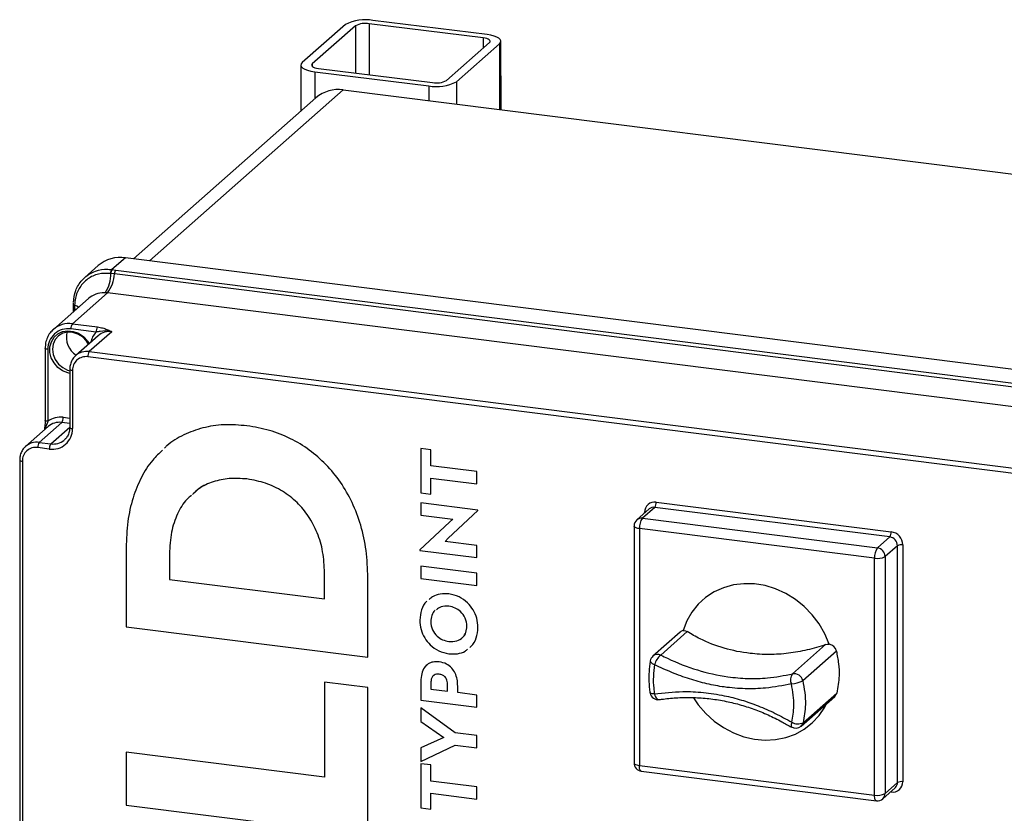
# Model space of a CAD drawing. Units: millimetres. Extents: x 4 to 837, y 4 to 590.
# Drawn here: x 715 to 754, y 419 to 452 of the extents above; entities that cross this region are included whole.
import ezdxf

# ---------------------------------------------------------------- set-up
doc = ezdxf.new("R2010")
doc.units = ezdxf.units.MM

msp = doc.modelspace()

# ---------------------------------------------------------------- linework, layer by layer
at = {"color": 7, "linetype": 'Continuous', "lineweight": 25}
for p, q in [((733.32116049, 450.81792903), (728.70645902, 451.38998233)), ((728.70645902, 451.38998233), (728.7105705, 449.32680472)), ((733.47436696, 450.95304443), (728.85966549, 451.52509773)), ((727.74256176, 451.35536277), (725.99836503, 449.81712585)), ((728.14790716, 451.30511485), (726.40371043, 449.76687792)), ((728.14790716, 451.30511485), (728.15171145, 449.39608269)), ((731.82910269, 449.09432877), (733.57329942, 450.6325657)), ((733.32116049, 450.81792903), (733.32197158, 450.41091538)), ((734.04014303, 447.91251154), (734.03461896, 450.6845407)), ((732.23444809, 449.04408084), (733.97864482, 450.58231777)), ((733.97864482, 450.58231777), (733.98395106, 447.91959107)), ((725.94239088, 449.71490292), (725.94608866, 447.85932227)), ((726.40371043, 449.76687792), (726.40391392, 449.66476694)), ((726.50264289, 449.44639919), (731.11734435, 448.87434588)), ((726.50264289, 449.44639919), (726.50482363, 448.3520802)), ((726.65584936, 449.58151459), (731.27055082, 449.00946129)), ((732.23444809, 449.04408084), (732.23625017, 448.13978068)), ((727.6563864, 448.71678928), (719.81466456, 441.80104067)), ((727.6563864, 448.71678928), (786.11978307, 441.35109365)), ((731.11734435, 448.87434588), (731.11852756, 448.28060049)), ((726.55399002, 448.39544088), (719.16889571, 441.88239989)), ((718.84027462, 441.92380226), (718.2960772, 441.44386525)), ((778.08318324, 434.45989735), (718.84027462, 441.92380226)), ((717.73787824, 441.60245386), (717.19700518, 441.12544866)), ((718.24518309, 441.44773504), (718.2960772, 441.44386525)), ((718.2960772, 441.44386525), (718.30711214, 441.44241642)), ((718.30711214, 441.44241642), (718.45157955, 441.4238706)), ((718.45157955, 441.4238706), (777.3826834, 433.9992494)), ((718.2495689, 441.28768183), (718.23812437, 441.28896216)), ((718.396024, 441.27011864), (718.2495689, 441.28768183)), ((777.32712784, 433.84549744), (718.396024, 441.27011864)), ((717.34264506, 440.27295461), (715.9264025, 439.02394608)), ((718.11824622, 440.50135887), (716.69807997, 439.24888996)), ((777.04935006, 433.07673767), (718.11824622, 440.50135887)), ((716.72588898, 439.8918059), (716.72588898, 439.72902687)), ((716.72685653, 440.03937263), (716.72615211, 439.89204009)), ((716.72778224, 440.05142244), (716.72762114, 440.03995682)), ((716.73326014, 440.08857648), (716.7321224, 440.04947048)), ((716.78632025, 439.99721782), (716.78503262, 439.84935779)), ((716.84225937, 439.83165591), (716.78503262, 439.84935779)), ((716.78503262, 439.84935779), (716.78503262, 439.78118667)), ((716.78654998, 440.00879387), (716.78632025, 439.99721782)), ((717.65686402, 438.9115683), (716.6391544, 439.03978766)), ((716.69807997, 439.24888996), (717.71578958, 439.1206706)), ((717.74395695, 438.76822043), (716.83061069, 437.96272474)), ((718.29515514, 438.92889463), (717.38180888, 438.12339894)), ((715.59599895, 438.26679721), (715.59599895, 435.35542425)), ((715.70374006, 438.21482974), (715.70374006, 435.30345679)), ((772.82413456, 430.92179625), (717.32288332, 437.91429664)), ((717.38180888, 438.12339894), (772.88306012, 431.13089855)), ((716.59153265, 437.41629216), (716.59153265, 435.05926955)), ((716.69927375, 437.36432469), (716.69927375, 435.00730209)), ((716.32734962, 435.46497004), (716.59153265, 435.43168611)), ((715.71722587, 435.09519353), (714.80387961, 434.28969785)), ((716.26842406, 435.25586774), (715.3550778, 434.45037205)), ((715.82278497, 434.39144648), (716.59153265, 435.06941821)), ((716.59153265, 435.21515988), (716.26842406, 435.25586774)), ((715.3550778, 434.45037205), (715.82278497, 434.39144648)), ((715.7638594, 434.18234418), (715.29615223, 434.24126974)), ((731.20249336, 434.15426508), (730.79637537, 434.20543114)), ((730.79637537, 434.20543114), (730.79637537, 432.41273807)), ((730.7964343, 434.20542372), (730.7964343, 432.41279004)), ((731.20249336, 433.5041315), (731.20249336, 434.15426508)), ((714.56480157, 433.74326527), (714.56480157, 365.86101427)), ((714.67254267, 433.6912978), (714.67254267, 365.80904681)), ((733.06307511, 433.26972023), (731.20249336, 433.5041315)), ((733.06307511, 432.77407455), (733.06307511, 433.26972023)), ((723.76197398, 432.97042024), (723.76191506, 432.97036827)), ((731.20255229, 433.00853778), (731.20249336, 433.00848582)), ((731.20249336, 432.36157201), (731.20249336, 433.00848582)), ((731.20249336, 433.00848582), (733.06307511, 432.77407455)), ((731.20255229, 433.00853778), (733.06307511, 432.77413394)), ((730.7964343, 432.41279004), (730.79637537, 432.41273807)), ((730.79637537, 432.41273807), (731.20249336, 432.36157201)), ((730.7964343, 432.41279004), (731.20249336, 432.3616314)), ((733.0977037, 431.71082809), (730.79637537, 432.00076821)), ((730.79637537, 432.00076821), (730.79637537, 431.51155985)), ((730.7964343, 432.00076079), (730.7964343, 431.51161182)), ((740.31848601, 432.03156105), (749.82853186, 430.8334079)), ((730.7964343, 431.51161182), (730.79637537, 431.51155985)), ((730.79637537, 431.51155985), (732.08398652, 431.34933609)), ((730.7964343, 431.51161182), (732.08404545, 431.34938806)), ((731.90453849, 430.57376659), (733.0977037, 431.69474241)), ((733.0977037, 431.69474241), (733.0977037, 431.71082809)), ((740.03908117, 431.75818907), (739.53821386, 431.31646563)), ((740.25956044, 431.82245875), (739.75869314, 431.38073531)), ((739.85077883, 431.59212202), (739.85077883, 431.6190821)), ((739.87665367, 431.61494149), (739.85077883, 431.6190821)), ((749.7696063, 430.62430559), (740.25956044, 431.82245875)), ((731.95490985, 431.21754757), (730.76174471, 430.09979145)), ((731.95496877, 431.21759953), (730.76180364, 430.09984341)), ((732.08398652, 431.34933609), (731.95490985, 431.21754757)), ((731.95496877, 431.21759953), (731.95490985, 431.21754757)), ((732.08404545, 431.34938806), (731.95496877, 431.21759953)), ((732.08404545, 431.34938806), (732.08398652, 431.34933609)), ((739.4253598, 431.06646563), (739.4253598, 421.48124037)), ((739.75869314, 431.38073531), (749.268739, 430.18258215)), ((749.15088787, 429.76437754), (739.64084201, 430.9625307)), ((739.64084201, 430.9625307), (739.64084201, 421.37730545)), ((731.77546389, 430.43876027), (731.90453849, 430.57376659)), ((733.06307511, 430.2765365), (731.77546389, 430.43876027)), ((733.06307511, 429.79054568), (733.06307511, 430.2765365)), ((749.268739, 430.18258215), (749.7696063, 430.62430559)), ((750.08141108, 430.2707522), (749.58054378, 429.82902876)), ((750.08141108, 420.68552695), (750.08141108, 430.2707522)), ((750.29623904, 430.30307781), (750.29623904, 420.71785256)), ((718.87102704, 430.18374595), (718.87096811, 430.18369398)), ((718.87096811, 430.18369398), (718.87096811, 426.98915671)), ((718.87102704, 430.18374595), (718.87102704, 426.98920868)), ((720.62355796, 429.93511082), (720.62355796, 428.90730328)), ((730.76180364, 430.09984341), (730.76174471, 430.09979145)), ((730.76174471, 430.09979145), (730.76174471, 430.08048606)), ((730.76180364, 430.08053802), (730.76174471, 430.08048606)), ((730.76174471, 430.08048606), (733.06307511, 429.79054568)), ((730.76180364, 430.09984341), (730.76180364, 430.08053802)), ((730.76180364, 430.08053802), (733.06307511, 429.79060507)), ((749.15088787, 420.17915229), (749.15088787, 429.76437754)), ((749.58054378, 429.82902876), (749.58054378, 420.24380351)), ((726.90033108, 429.17214873), (726.90027215, 429.17209676)), ((726.90027215, 428.11651162), (726.90027215, 429.17209676)), ((726.90033108, 428.11656359), (726.90033108, 429.17214873)), ((733.06307511, 429.15971114), (730.79637537, 429.44528846)), ((730.79637537, 429.44528846), (730.79637537, 428.94964278)), ((730.7964343, 429.44528104), (730.7964343, 428.94969475)), ((733.06307511, 428.66406546), (733.06307511, 429.15971114)), ((720.62355796, 428.90730328), (726.90027215, 428.11651162)), ((728.65286208, 425.75675391), (728.65286208, 428.97907094)), ((730.7964343, 428.94969475), (730.79637537, 428.94964278)), ((730.79637537, 428.94964278), (733.06307511, 428.66406546)), ((730.7964343, 428.94969475), (733.06307511, 428.66412485)), ((726.90033108, 428.11656359), (726.90027215, 428.11651162)), ((731.92978417, 427.82204772), (731.92972524, 427.82199575)), ((730.75235965, 427.25588524), (730.75230072, 427.25583328)), ((718.87102704, 426.98920868), (718.87096811, 426.98915671)), ((718.87096811, 426.98915671), (728.65286208, 425.75675391)), ((718.87102704, 426.98920868), (728.65286208, 425.75681331)), ((732.66331268, 427.01512779), (732.66325376, 427.01507582)), ((741.2886676, 426.77583267), (740.18874068, 425.80578831)), ((741.57661362, 426.793333), (740.50087927, 425.84462448)), ((731.92978417, 425.89417638), (731.92972524, 425.89412442)), ((745.83282317, 425.08398996), (747.17541983, 426.26804892)), ((747.60897271, 426.0083841), (746.24944653, 424.80939472)), ((728.65286208, 424.52912285), (726.90027215, 424.74992843)), ((726.90027215, 424.74992843), (726.90027215, 420.90259617)), ((726.90033108, 424.74992101), (726.90033108, 420.90264814)), ((730.7964343, 424.77210395), (730.79637537, 424.77205199)), ((730.79637537, 424.77205199), (730.79637537, 424.01892651)), ((730.7964343, 424.77210395), (730.7964343, 424.01897848)), ((731.20249336, 424.73375616), (731.20249336, 424.46340397)), ((731.54255623, 425.06753552), (731.5424973, 425.06748355)), ((728.65286208, 418.54283846), (728.65286208, 424.52912285)), ((731.20249336, 424.46340397), (731.87935389, 424.37812756)), ((731.87941281, 424.66140629), (731.87935389, 424.66135432)), ((731.87935389, 424.37812756), (731.87935389, 424.66135432)), ((731.87941281, 424.37817953), (731.87935389, 424.37812756)), ((731.87941281, 424.37817953), (731.87941281, 424.66140629)), ((732.28861915, 424.32656715), (732.28861915, 424.58404694)), ((733.06307511, 424.22899487), (732.28861915, 424.32656715)), ((746.26294017, 423.10893241), (747.62317938, 424.30855063)), ((730.7964343, 424.01897848), (730.79637537, 424.01892651)), ((730.79637537, 424.01892651), (733.06307511, 423.73334919)), ((730.7964343, 424.01897848), (733.06307511, 423.73340858)), ((733.06307511, 423.73334919), (733.06307511, 424.22899487)), ((746.18135694, 422.97493351), (747.54159615, 424.17455173)), ((732.18472924, 422.69823327), (730.79637537, 423.71639012)), ((730.79637537, 423.71639012), (730.79637537, 423.156374)), ((730.7964343, 423.7163469), (730.7964343, 423.15642597)), ((730.7964343, 423.15642597), (730.79637537, 423.156374)), ((730.79637537, 423.156374), (731.72509261, 422.5083192)), ((730.7964343, 423.15642597), (731.72515154, 422.50837117)), ((733.06307511, 422.58757209), (732.18472924, 422.69823327)), ((731.72509261, 422.5083192), (730.79637537, 422.09427705)), ((731.72515154, 422.50837117), (731.72509261, 422.5083192)), ((733.06307511, 422.09192424), (733.06307511, 422.58757209)), ((726.90027215, 420.90259617), (718.87096811, 421.91419339)), ((718.87096811, 421.91419339), (718.87096811, 419.77524126)), ((718.87102704, 421.91418597), (718.87102704, 419.77529323)), ((730.79637537, 421.5374784), (732.18472924, 422.20258542)), ((730.79637537, 422.09427705), (730.79637537, 421.5374784)), ((730.7964343, 421.53753037), (732.18478816, 422.20263739)), ((730.7964343, 422.09430332), (730.7964343, 421.53753037)), ((732.18478816, 422.20263739), (732.18472924, 422.20258542)), ((732.18472924, 422.20258542), (733.06307511, 422.09192424)), ((732.18478816, 422.20263739), (733.06307511, 422.09198363)), ((730.7964343, 421.53753037), (730.79637537, 421.5374784)), ((731.20249336, 421.3994104), (730.79637537, 421.45057646)), ((730.79637537, 421.45057646), (730.79637537, 419.65788339)), ((730.7964343, 421.45056903), (730.7964343, 419.65793535)), ((731.20249336, 420.74927682), (731.20249336, 421.3994104)), ((739.64084201, 421.37730545), (749.15088787, 420.17915229)), ((739.71702647, 421.15052146), (749.22707233, 419.9523683)), ((726.90033108, 420.90264814), (726.90027215, 420.90259617)), ((733.06307511, 420.51486555), (731.20249336, 420.74927682)), ((733.06307511, 420.01921987), (733.06307511, 420.51486555)), ((749.48921827, 420.03308722), (749.99008558, 420.47481066)), ((749.58054378, 420.24380351), (750.08141108, 420.68552695)), ((749.82853186, 420.3053736), (749.80178324, 420.30874361)), ((749.82765808, 420.33156307), (749.82853186, 420.3053736)), ((749.99008558, 420.47481066), (749.99820487, 420.48228432)), ((731.20255229, 420.2536831), (731.20249336, 420.25363113)), ((731.20249336, 419.60671733), (731.20249336, 420.25363113)), ((731.20249336, 420.25363113), (733.06307511, 420.01921987)), ((731.20255229, 420.2536831), (733.06307511, 420.01927926)), ((718.87102704, 419.77529323), (718.87096811, 419.77524126)), ((718.87096811, 419.77524126), (728.65286208, 418.54283846)), ((718.87102704, 419.77529323), (728.65286208, 418.54289786)), ((730.7964343, 419.65793535), (730.79637537, 419.65788339)), ((730.79637537, 419.65788339), (731.20249336, 419.60671733)), ((730.7964343, 419.65793535), (731.20249336, 419.60677672))]:
    msp.add_line(p, q, dxfattribs=at)
at = {"color": 7, "linetype": 'Continuous', "lineweight": 25, "flags": 128}
for points in [[(733.57329942, 450.6325657), (733.59539992, 450.6598909), (733.60107391, 450.68809702), (733.59010335, 450.7161001), (733.56290983, 450.74282399), (733.52053838, 450.76724172), (733.46461731, 450.78841493), (733.39729563, 450.80552994), (733.32116049, 450.81792903)], [(733.97864482, 450.58231777), (734.02284582, 450.63696819), (734.03419381, 450.69338042), (734.01225269, 450.74938657), (733.95786565, 450.80283436), (733.87312274, 450.85166983), (733.7612806, 450.89401624), (733.62663725, 450.92824625), (733.47436696, 450.95304443)], [(725.99836503, 449.81712585), (725.95416403, 449.76247543), (725.94281604, 449.7060632), (725.96475716, 449.65005705), (726.0191442, 449.59660926), (726.10388711, 449.54777379), (726.21572925, 449.50542738), (726.3503726, 449.47119736), (726.50264289, 449.44639919)], [(726.40371043, 449.76687792), (726.38160993, 449.73955272), (726.37593593, 449.7113466), (726.38690649, 449.68334352), (726.41410001, 449.65661963), (726.45647147, 449.6322019), (726.51239254, 449.61102869), (726.57971421, 449.59391368), (726.65584936, 449.58151459)], [(716.72589032, 439.89202932), (716.72672566, 439.88624619), (716.73124118, 439.87783998), (716.73956845, 439.86976378), (716.7515107, 439.86220842), (716.76678573, 439.85535242), (716.78503262, 439.84935779)], [(716.72627723, 440.04000472), (716.72711639, 440.03323388), (716.73174128, 440.02504411), (716.7402198, 440.01716563), (716.75234923, 440.00978681), (716.76783952, 440.00308412), (716.78632025, 439.99721782)], [(716.72629357, 440.04986827), (716.72718397, 440.04462429), (716.73182876, 440.0364813), (716.74033471, 440.02864534), (716.75249799, 440.02130418), (716.76802712, 440.01463374), (716.78654998, 440.00879387)], [(716.94353731, 439.92097466), (716.87829983, 439.95726471), (716.78632025, 439.99721782)], [(716.59153265, 437.24007066), (716.51021219, 437.25880963), (716.29786644, 437.34714191), (716.10818376, 437.48526673), (715.95375993, 437.66401199), (715.8448494, 437.87150819), (715.78868432, 438.09397666), (715.78899429, 438.31664446), (715.84575875, 438.52472546), (715.95520827, 438.70440213), (716.11007491, 438.84374313), (716.30007482, 438.93349559), (716.51259115, 438.96769953), (716.73351185, 438.94408367), (716.94816679, 438.86421619), (717.14230191, 438.73340067), (717.30302576, 438.56032384), (717.37689473, 438.44450197)], [(717.34927264, 438.42014158), (717.26571198, 438.55281237), (717.10956224, 438.71530136), (716.92114891, 438.83444939), (716.71425804, 438.90153847), (716.50402766, 438.91165977), (716.30584016, 438.86407271), (716.13419677, 438.76225921), (716.00165649, 438.61366887), (715.91791719, 438.42917392), (715.889106, 438.22227372), (715.91733101, 438.00810699), (716.00052704, 437.80234413), (716.13260668, 437.62004065), (716.30390578, 437.47453554), (716.50189051, 437.3764753), (716.59153265, 437.35085083)], [(715.70374006, 438.21482974), (715.67445725, 438.21966022), (715.64856424, 438.22630214), (715.62705608, 438.23450027), (715.61075932, 438.24393955), (715.60030023, 438.25425724), (715.59608076, 438.26505683), (715.59599895, 438.26679303)], [(716.59153266, 437.41627268), (716.59161445, 437.41455178), (716.59583393, 437.40375219), (716.60629301, 437.3934345), (716.62258977, 437.38399522), (716.64409793, 437.37579709), (716.66999094, 437.36915517), (716.69927375, 437.36432469)], [(715.70374006, 435.30345679), (715.67445725, 435.30828726), (715.64856424, 435.31492919), (715.62705608, 435.32312731), (715.61075932, 435.33256659), (715.60030023, 435.34288428), (715.59608076, 435.35368387), (715.59599895, 435.35542425)], [(716.59153265, 435.05926955), (716.59161445, 435.05752917), (716.59583393, 435.04672958), (716.60629301, 435.0364119), (716.62258977, 435.02697262), (716.64409793, 435.01877449), (716.66999094, 435.01213257), (716.69927375, 435.00730209)], [(714.56480158, 433.74324579), (714.56488337, 433.74152489), (714.56910284, 433.7307253), (714.57956193, 433.72040761), (714.59585869, 433.71096833), (714.61736685, 433.7027702), (714.64325986, 433.69612828), (714.67254267, 433.6912978)], [(739.64084201, 430.9625307), (739.58227639, 430.97219165), (739.53049037, 430.9854755), (739.48747405, 431.00187175), (739.45488053, 431.02075031), (739.43396236, 431.04138569), (739.42552341, 431.06298487), (739.4253598, 431.06646563)], [(747.32208085, 426.28747803), (747.14460591, 426.70812173), (746.91407746, 427.10681475), (746.63494491, 427.47586191), (746.31259583, 427.80814022), (745.95325187, 428.09723637), (745.56384874, 428.33757051), (745.15190233, 428.52450393), (744.72536362, 428.65442864), (744.29246525, 428.72483695), (743.8615626, 428.73436992), (743.44097253, 428.68284354), (743.03881287, 428.57125232), (742.6628457, 428.4017501), (742.32032758, 428.17760843), (742.01786947, 427.90315349), (741.7613091, 427.58368253), (741.55559837, 427.22536168), (741.4047077, 426.83510688)], [(740.08071775, 425.61233395), (740.07992921, 425.60378259), (740.08500716, 425.57837772), (740.10077489, 425.55222804), (740.1267125, 425.52619574), (740.16196479, 425.50113916), (740.20536945, 425.47788444), (740.25549536, 425.45719832)], [(740.24768088, 424.27341471), (740.19761883, 424.27381144), (740.15427731, 424.2774464), (740.11908565, 424.28419974), (740.0932044, 424.29384872), (740.07748708, 424.30607516), (740.07276155, 424.31629186)], [(740.24768088, 424.27341471), (740.26803442, 424.21250185), (740.29374147, 424.15799143), (740.32377014, 424.11207149), (740.3569151, 424.07658526), (740.3918459, 424.05295715), (740.42716041, 424.04213559), (740.44974507, 424.04220946)], [(741.82426699, 424.11762753), (742.02039878, 423.83440727), (742.3226976, 423.48463367), (742.66487566, 423.17499017), (743.04035087, 422.91143304), (743.44190062, 422.69903203), (743.86180073, 422.54187287), (744.29197405, 422.44297866), (744.7241458, 422.40425172), (745.15000278, 422.42643699), (745.56135323, 422.50910773), (745.95028446, 422.65067368), (746.30931503, 422.8484117), (746.63153865, 423.09851812), (746.91075707, 423.39618192), (747.14159927, 423.73567725), (747.22679806, 423.89692591)], [(745.80715307, 423.12634353), (745.78965578, 423.07602369), (745.77838583, 423.0311197), (745.77375312, 422.99326471), (745.77592612, 422.96383553), (745.78482581, 422.94390248), (745.79392132, 422.93647428)], [(739.4253598, 421.48124037), (739.42552341, 421.47775961), (739.43396236, 421.45616043), (739.45488053, 421.43552506), (739.48747405, 421.4166465), (739.53049037, 421.40025025), (739.58227639, 421.3869664), (739.64084201, 421.37730545)], [(739.71702647, 421.15052146), (739.71359346, 421.15111887), (739.69321856, 421.16219153), (739.6753598, 421.18552506), (739.6607035, 421.22022276), (739.64981289, 421.26495122), (739.64310648, 421.31799155), (739.64084201, 421.37730545)], [(749.22707233, 419.9523683), (749.22363932, 419.95296572), (749.20326442, 419.96403837), (749.18540566, 419.9873719), (749.17074936, 420.0220696), (749.15985875, 420.06679806), (749.15315234, 420.1198384), (749.15088787, 420.17915229)]]:
    msp.add_lwpolyline(points, dxfattribs=at)
at = {"color": 7, "linetype": 'Continuous', "lineweight": 25}
for centre, radius, start, end in [((728.54366891, 449.84386255), 1.71067402, 79.355161661, 117.923945699), ((728.54846073, 450.54936474), 0.85533701, 79.355161661, 117.923945699), ((731.43334094, 450.55558107), 1.71067402, 259.355161661, 297.923945699), ((731.42854912, 449.85007888), 0.85533701, 259.355161661, 297.923945699), ((727.45923138, 447.34155821), 1.3892914, 81.841586973, 130.661206792), ((718.6431196, 440.54857119), 1.3892914, 81.841586973, 130.661206792), ((718.50555803, 441.27720134), 0.26769213, 141.494081731, 177.48194997), ((718.51799329, 441.27592621), 0.26868169, 141.708984589, 177.49233941), ((718.66925247, 441.25830534), 0.27348373, 142.742841953, 177.524303104), ((716.98585104, 441.22758131), 1.26514619, 325.365969702, 2.722849459), ((717.02988165, 441.32918514), 1.36741865, 322.742841953, 357.524303104), ((716.5174234, 438.2350086), 0.81393352, 81.398634826, 181.420609397), ((716.56007826, 438.28612265), 0.97260751, 81.842866069, 130.571763415), ((716.96664999, 439.0603524), 0.32814062, 144.93094409, 183.593111189), ((717.9843596, 438.93213304), 0.32814062, 144.93094409, 183.59311119), ((717.33689183, 438.71580095), 0.88441111, 167.433073141, 236.478796946), ((718.2360256, 438.33904431), 0.8143782, 135.330213679, 168.763152971), ((718.19657763, 438.24127909), 0.6946457, 81.841586973, 130.661206792), ((717.24172931, 437.37777726), 0.54262234, 81.398634826, 181.420609397), ((717.28233734, 437.43954191), 0.69105356, 81.723990243, 131.998881243), ((717.6503789, 437.93486138), 0.32814062, 144.93094409, 183.593111189), ((716.20984084, 434.63402824), 0.8392095, 81.950812839, 127.089978006), ((715.99985404, 435.4444053), 0.32814062, 324.93094409, 3.593111189), ((716.16984655, 434.5682522), 0.6946457, 81.841586973, 130.661206792), ((715.88559041, 434.98712324), 0.81393352, 261.398634826, 1.420609397), ((715.25560626, 433.76651502), 0.69105356, 81.723990243, 131.998881243), ((715.62364782, 434.26183449), 0.32814062, 144.93094409, 183.593111189), ((716.09135499, 434.20290892), 0.32814062, 144.93094409, 183.593111189), ((715.92130846, 435.07989852), 0.69546609, 261.855771877, 309.679769165), ((715.21499823, 433.70475037), 0.54262234, 81.398634826, 181.420609397), ((740.2576205, 431.62917153), 0.40696676, 81.398634826, 181.420609397), ((739.99099042, 432.01099631), 0.32814062, 324.93094409, 3.593111189), ((740.22012944, 431.54741254), 0.27785828, 81.841586973, 130.661206791), ((739.75869314, 431.06646563), 0.33333333, 131.40962211, 180), ((739.71926213, 431.1056891), 0.27785828, 81.841586973, 130.661206792), ((740.29583318, 431.00366019), 0.65628124, 144.93094409, 183.593111189), ((749.50103628, 430.81284315), 0.32814062, 324.93094409, 3.593111189), ((749.75027622, 430.29298839), 0.54605604, 1.058709042, 81.760535179), ((749.71743587, 430.26402592), 0.36403736, 1.058709042, 81.760535179), ((750.23489864, 429.98072145), 0.32814062, 79.226133033, 117.888300131), ((749.80587904, 429.80550703), 0.65628124, 144.93094409, 183.59311119), ((749.21656857, 429.82230248), 0.36403736, 1.058709042, 81.760535179), ((749.27356866, 430.40909026), 0.65628124, 259.226133033, 297.888300131), ((741.46355247, 426.57668556), 0.26503638, 102.828013006, 131.288608849), ((747.25058839, 425.92698727), 0.36751158, 12.796034286, 78.782663157), ((740.40921996, 425.55578831), 0.33333333, 131.40962211, 170.233289313), ((740.37487261, 425.58358354), 0.28986212, 64.233005001, 129.951544346), ((740.99333637, 425.26129476), 0.76340524, 130.171639191, 165.130516641), ((745.90345798, 424.73780525), 0.35331732, 11.690262823, 101.532217112), ((746.14570489, 424.84752554), 0.39218668, 142.919361658, 205.575714339), ((745.74232274, 425.71467363), 1.0376437, 272.741124243, 299.256900846), ((740.40140548, 424.37200469), 0.33333333, 189.594949567, 278.655637157), ((747.36409024, 424.37445837), 0.26734063, 311.603283559, 345.727673282), ((746.05202087, 423.56198866), 0.49974685, 240.660491366, 294.964225286), ((746.0037481, 423.17490282), 0.26745584, 311.610858033, 345.720098808), ((745.96087767, 423.22493351), 0.33333333, 239.66807436, 311.40962211), ((739.75869314, 421.48124037), 0.33333333, 180, 262.819244222), ((749.88939737, 420.70776313), 0.40696676, 261.398634826, 1.420609397), ((750.23489864, 420.3954962), 0.32814062, 79.226133033, 117.888300131), ((749.80278422, 420.68094162), 0.27866459, 314.529428814, 0.942824872), ((749.27356866, 420.82386501), 0.65628124, 259.226133033, 297.888300131), ((749.268739, 420.28308722), 0.33333333, 262.819244222, 311.40962211), ((749.30272595, 420.23906255), 0.27785828, 312.158037431, 0.977657249)]:
    msp.add_arc(centre, radius, start, end, dxfattribs=at)
for points, knots in [([(716.74245097, 440.10914088), (716.76082532, 440.27407762), (716.79866978, 440.61378711), (717.00662622, 440.94004606), (717.27645666, 441.20899876), (717.61305295, 441.40447632), (717.99374122, 441.47088414), (718.20621999, 441.4513222), (718.24518309, 441.44773504)], [0, 0, 0, 0, 0.21051000165, 0.43357378207, 0.50222488654, 0.72690605034, 0.94992164227, 1, 1, 1, 1]), ([(718.23812437, 441.28896216), (718.07266616, 441.29091499), (717.74176915, 441.29482044), (717.30406396, 441.08583342), (716.97632737, 440.74287748), (716.81326661, 440.35737688), (716.79356772, 440.10035729), (716.78654998, 440.00879387)], [0, 0, 0, 0, 0.2198184272, 0.4396110592, 0.6591249249, 0.8785629961, 1, 1, 1, 1]), ([(718.02681201, 440.50855756), (718.01621188, 440.50879417), (717.88287446, 440.51177051), (717.62742421, 440.47330562), (717.43742659, 440.33963637), (717.34264506, 440.27295461)], [0, 0, 0, 0, 0.0414854015, 0.5218388234, 1, 1, 1, 1]), ([(718.11824622, 440.50135887), (718.11436126, 440.50183646), (718.08400128, 440.50556873), (718.05345206, 440.5071653), (718.02681201, 440.50855756)], [0, 0, 0, 0, 0.1279630288, 1, 1, 1, 1]), ([(717.71578958, 439.1206706), (717.78571143, 439.1086873), (717.93194233, 439.08362606), (718.1018266, 439.02118148), (718.21635752, 438.96782565), (718.27952029, 438.93661212), (718.29476186, 438.92908875), (718.29515514, 438.92889463)], [0, 0, 0, 0, 0.2826530147, 0.5911257279, 0.9013720198, 0.9974551185, 1, 1, 1, 1]), ([(715.92986493, 439.02283764), (715.88313724, 438.97842358), (715.78239678, 438.88267108), (715.67667967, 438.69336962), (715.60773994, 438.48318101), (715.59976699, 438.33624131), (715.59599895, 438.26679721)], [0, 0, 0, 0, 0.2299109744, 0.4956661954, 0.7616504585, 1, 1, 1, 1]), ([(718.29515514, 438.92889463), (718.29451686, 438.92905166), (718.28920774, 438.93035788), (718.26602174, 438.93587235), (718.10775853, 438.96827973), (717.91042308, 438.96380214), (717.71190927, 438.92290776), (717.65686402, 438.9115683)], [0, 0, 0, 0, 0.0030305127, 0.0252073722, 0.1101096002, 0.7532451907, 1, 1, 1, 1]), ([(716.82403273, 437.9484322), (716.80561414, 437.93371828), (716.73765346, 437.87942702), (716.65946522, 437.74662179), (716.60012764, 437.57942219), (716.59410536, 437.46512138), (716.59153265, 437.41629216)], [0, 0, 0, 0, 0.1193619535, 0.4404202388, 0.7609479578, 1, 1, 1, 1]), ([(715.59594534, 435.35536468), (715.59596304, 435.35472935), (715.59722229, 435.30954159), (715.58968366, 435.20086564), (715.57486275, 435.06501288), (715.55949618, 434.9804135), (715.55423513, 434.95144921)], [0, 0, 0, 0, 0.0051672453, 0.3675170648, 0.7834568309, 1, 1, 1, 1]), ([(715.70374006, 435.30345679), (715.68077763, 435.24766762), (715.63984764, 435.14822471), (715.60981878, 435.03746531), (715.59663662, 434.98884381)], [0, 0, 0, 0, 0.5610170087, 1, 1, 1, 1]), ([(716.59153265, 435.05926955), (716.59043678, 435.02843371), (716.58707684, 434.93389049), (716.54649479, 434.78575327), (716.46965171, 434.64189671), (716.39408651, 434.57663304), (716.36272945, 434.54955078)], [0, 0, 0, 0, 0.1508250056, 0.4624319487, 0.7769270371, 1, 1, 1, 1]), ([(723.76191506, 435.12320916), (723.45055397, 435.14761825), (722.84310243, 435.1952393), (721.97234585, 435.06454577), (721.19662328, 434.7708925), (720.67624588, 434.47777613), (720.45752179, 434.25179612), (720.42562556, 434.21884178)], [0, 0, 0, 0, 0.2535501023, 0.4946648966, 0.7284918472, 0.9604063458, 1, 1, 1, 1]), ([(728.65286208, 428.97907094), (728.63943523, 429.34547342), (728.61356771, 430.0513665), (728.39179587, 431.07810228), (728.04397931, 432.0125465), (727.56836307, 432.84673028), (726.98078238, 433.5658462), (726.29361785, 434.16271748), (725.51961989, 434.62765966), (724.66526986, 434.9679205), (724.06801559, 435.07058981), (723.76191506, 435.12320916)], [0, 0, 0, 0, 0.13137107475, 0.25309308697, 0.3669898943, 0.47507188012, 0.5795333967, 0.68087257401, 0.78325006213, 0.88891285767, 1, 1, 1, 1]), ([(714.79730165, 434.27540531), (714.77888306, 434.26069139), (714.71092237, 434.20640013), (714.63273413, 434.0735949), (714.57339655, 433.90639529), (714.56737428, 433.79209448), (714.56480157, 433.74326527)], [0, 0, 0, 0, 0.1193619535, 0.4404202388, 0.7609479578, 1, 1, 1, 1]), ([(720.34815068, 434.14102866), (720.2089514, 434.01117749), (719.86656922, 433.69178845), (719.46192432, 433.03144625), (719.12218231, 432.19448437), (718.90920295, 431.23253415), (718.88402734, 430.54192861), (718.87096811, 430.18369398)], [0, 0, 0, 0, 0.13489456854, 0.33179405892, 0.53936426899, 0.76105655319, 1, 1, 1, 1]), ([(720.34815429, 434.14102507), (720.20897455, 434.01119139), (719.8666125, 433.69181931), (719.46198381, 433.03149769), (719.12224107, 432.1945365), (718.90926192, 431.23258608), (718.88408628, 430.54198056), (718.87102704, 430.18374595)], [0, 0, 0, 0, 0.1348785158, 0.3317816598, 0.5393557215, 0.7610521194, 1, 1, 1, 1]), ([(723.76191506, 432.97036827), (723.52120781, 432.98750933), (723.05045592, 433.02103215), (722.3894932, 432.87523585), (721.87833573, 432.65140975), (721.64125275, 432.42440447), (721.5575316, 432.34424206)], [0, 0, 0, 0, 0.2939724166, 0.5749227427, 0.8498924124, 1, 1, 1, 1]), ([(723.76197398, 432.97042024), (723.52122261, 432.9876189), (723.05038442, 433.02125437), (722.39004262, 432.87464755), (721.89314065, 432.66034699), (721.66772828, 432.44624136), (721.5961982, 432.37829925)], [0, 0, 0, 0, 0.3006749722, 0.588030951, 0.8692699147, 1, 1, 1, 1]), ([(726.90027215, 429.17209676), (726.88661363, 429.45752692), (726.86057899, 430.0015882), (726.63278687, 430.78196866), (726.27957541, 431.46164019), (725.79868078, 432.04081881), (725.20333514, 432.49967626), (724.50846831, 432.83286866), (724.01490246, 432.92377324), (723.76191506, 432.97036827)], [0, 0, 0, 0, 0.1628807763, 0.3104686809, 0.4474443229, 0.5785478089, 0.7145021798, 0.8536621794, 1, 1, 1, 1]), ([(726.90033108, 429.17214873), (726.88667256, 429.45757888), (726.86063791, 430.00164016), (726.6328458, 430.78202063), (726.27963434, 431.46169216), (725.7987397, 432.04087078), (725.20339407, 432.49972823), (724.50852724, 432.83292063), (724.01496138, 432.92382521), (723.76197398, 432.97042024)], [0, 0, 0, 0, 0.1628807763, 0.3104686809, 0.4474443229, 0.5785478089, 0.7145021798, 0.8536621794, 1, 1, 1, 1]), ([(721.51381608, 432.3057379), (721.45322678, 432.25557914), (721.21243474, 432.05623982), (720.9239056, 431.55023443), (720.66544939, 430.80179917), (720.63799985, 430.23389787), (720.62355796, 429.93511082)], [0, 0, 0, 0, 0.0929504217, 0.369400614, 0.6682259164, 1, 1, 1, 1]), ([(731.92972524, 428.32086113), (731.81185663, 428.32521875), (731.58078917, 428.33376135), (731.30048148, 428.24312695), (731.17319589, 428.1317562), (731.12661538, 428.09099976)], [0, 0, 0, 0, 0.3976641641, 0.7795735132, 1, 1, 1, 1]), ([(733.10714976, 426.95915018), (733.09759202, 427.08570266), (733.07908816, 427.33070911), (732.92597903, 427.67841705), (732.68438228, 427.98339181), (732.34288794, 428.22932165), (732.06960998, 428.28986856), (731.92972524, 428.32086113)], [0, 0, 0, 0, 0.1985478121, 0.384389903, 0.5644529769, 0.7770534279, 1, 1, 1, 1]), ([(731.04042194, 428.02298209), (731.03442837, 428.01833667), (730.92763105, 427.93556183), (730.79703165, 427.67423409), (730.76753812, 427.39835971), (730.75230072, 427.25583328)], [0, 0, 0, 0, 0.0279369497, 0.4977979706, 1, 1, 1, 1]), ([(731.04041928, 428.02298546), (731.03444653, 428.01835591), (730.92767242, 427.93559424), (730.79709277, 427.67428357), (730.76759779, 427.39841082), (730.75235965, 427.25588524)], [0, 0, 0, 0, 0.0278432435, 0.4977495587, 1, 1, 1, 1]), ([(731.38005489, 427.65339203), (731.37539001, 427.65063262), (731.3047187, 427.60882847), (731.22568514, 427.44762288), (731.2062298, 427.28419011), (731.19619666, 427.19990765)], [0, 0, 0, 0, 0.033094216, 0.5013656019, 1, 1, 1, 1]), ([(731.92972524, 427.82199575), (731.81912727, 427.82611412), (731.62794627, 427.83323319), (731.48456806, 427.72562027), (731.42413397, 427.68026129)], [0, 0, 0, 0, 0.5784987626, 1, 1, 1, 1]), ([(731.92978417, 427.82204772), (731.8191862, 427.82616609), (731.6280052, 427.83328516), (731.48462699, 427.72567224), (731.4241929, 427.68031326)], [0, 0, 0, 0, 0.5784987626, 1, 1, 1, 1]), ([(732.66325376, 427.01507582), (732.64975839, 427.12710115), (732.6235651, 427.34453206), (732.4248405, 427.60347375), (732.18415865, 427.76700297), (732.01600685, 427.803347), (731.92972524, 427.82199575)], [0, 0, 0, 0, 0.28683276463, 0.55671613908, 0.77254336659, 1, 1, 1, 1]), ([(732.66331268, 427.01512779), (732.64981731, 427.12715312), (732.62362403, 427.34458403), (732.42489942, 427.60352572), (732.18421757, 427.76705493), (732.01606577, 427.80339896), (731.92978417, 427.82204772)], [0, 0, 0, 0, 0.28683276463, 0.55671613908, 0.77254336659, 1, 1, 1, 1]), ([(730.75230072, 427.25583328), (730.7620566, 427.12921112), (730.78095967, 426.883867), (730.9360974, 426.53609424), (731.17891177, 426.23157504), (731.51919487, 425.98591376), (731.79112456, 425.92511376), (731.92972524, 425.89412442)], [0, 0, 0, 0, 0.19882753179, 0.38524987032, 0.5660232593, 0.77880503955, 1, 1, 1, 1]), ([(730.75235965, 427.25588524), (730.76211553, 427.12926309), (730.7810186, 426.88391896), (730.93615632, 426.5361462), (731.1789707, 426.231627), (731.5192538, 425.98596573), (731.79118348, 425.92516573), (731.92978417, 425.89417638)], [0, 0, 0, 0, 0.19882753179, 0.38524987032, 0.5660232593, 0.77880503955, 1, 1, 1, 1]), ([(731.19619666, 427.19990765), (731.20986016, 427.08782551), (731.23639562, 426.87015423), (731.43587782, 426.61155696), (731.67616032, 426.44805136), (731.84386889, 426.41163349), (731.92972524, 426.3929898)], [0, 0, 0, 0, 0.2871083536, 0.55758431, 0.7735106822, 1, 1, 1, 1]), ([(731.92972524, 426.3929898), (732.03870497, 426.39162847), (732.25080425, 426.38897901), (732.49323668, 426.54240678), (732.63854873, 426.76106501), (732.654845, 426.92861911), (732.66325376, 427.01507582)], [0, 0, 0, 0, 0.2862854242, 0.5571763941, 0.771506191, 1, 1, 1, 1]), ([(732.47966057, 426.56100268), (732.48460377, 426.56392624), (732.5554701, 426.6058386), (732.63411423, 426.767529), (732.65337452, 426.93085351), (732.66331268, 427.01512779)], [0, 0, 0, 0, 0.0350219329, 0.5020782288, 1, 1, 1, 1]), ([(732.77480884, 426.15385851), (732.79667517, 426.17018197), (732.92073103, 426.26279105), (733.06454028, 426.53852733), (733.09261577, 426.81567674), (733.10714976, 426.95915018)], [0, 0, 0, 0, 0.0935517577, 0.5307540227, 1, 1, 1, 1]), ([(741.4047077, 426.83510688), (741.43647959, 426.83606281), (741.49426968, 426.83780154), (741.55105002, 426.80713822), (741.57661362, 426.793333)], [0, 0, 0, 0, 0.5497808988, 1, 1, 1, 1]), ([(747.17541983, 426.26804892), (746.92689175, 426.19096924), (746.4298828, 426.03682452), (745.66222913, 425.90080577), (744.88962787, 425.85351463), (744.01452661, 425.90327665), (743.05925678, 426.09524701), (742.20782394, 426.41877483), (741.74770117, 426.6918102), (741.57661362, 426.793333)], [0, 0, 0, 0, 0.1274401951, 0.2548561784, 0.3875345777, 0.5203206346, 0.7054842863, 0.8904901598, 1, 1, 1, 1]), ([(747.17541983, 426.26804892), (747.21598169, 426.2781437), (747.26441206, 426.29019674), (747.31402087, 426.28785801), (747.32208085, 426.28747803)], [0, 0, 0, 0, 0.8375292913, 1, 1, 1, 1]), ([(731.92972524, 425.89412442), (732.048127, 425.8898514), (732.27956699, 425.88149893), (732.54363765, 425.96157894), (732.6568459, 426.05856306), (732.68864444, 426.08580449)], [0, 0, 0, 0, 0.4296260269, 0.8397902794, 1, 1, 1, 1]), ([(731.92978417, 425.89417638), (732.04818559, 425.88990382), (732.27962493, 425.88155224), (732.54367288, 425.96161905), (732.65686274, 426.05858404), (732.6886418, 426.08580783)], [0, 0, 0, 0, 0.4296691189, 0.8398745112, 1, 1, 1, 1]), ([(747.60897271, 426.0083841), (747.64178256, 425.83675816), (747.70550701, 425.50342024), (747.73710979, 424.92574861), (747.66581775, 424.53953653), (747.62317938, 424.30855063)], [0, 0, 0, 0, 0.2990128924, 0.5807533005, 1, 1, 1, 1]), ([(731.5424973, 425.56956857), (731.45811306, 425.5741299), (731.29831332, 425.58276777), (731.0857891, 425.49836447), (730.92055469, 425.33428153), (730.81357065, 425.0839052), (730.80236628, 424.8807029), (730.79637537, 424.77205199)], [0, 0, 0, 0, 0.1928261824, 0.3651579154, 0.5348135949, 0.7512679339, 1, 1, 1, 1]), ([(732.28861915, 424.58404694), (732.28415117, 424.67842463), (732.27572481, 424.85641522), (732.19560729, 425.10947599), (732.05397317, 425.33222346), (731.82738649, 425.50983208), (731.64098407, 425.54891754), (731.5424973, 425.56956857)], [0, 0, 0, 0, 0.2135725781, 0.4027849322, 0.575461365, 0.7756926394, 1, 1, 1, 1]), ([(740.08153974, 425.61210405), (740.07973842, 425.60323827), (740.05101665, 425.4618754), (740.02375936, 425.18398316), (740.01882995, 424.77057426), (740.04033494, 424.48074812), (740.07176884, 424.32717301), (740.0739859, 424.31634121)], [0, 0, 0, 0, 0.0215166044, 0.3430775017, 0.6489804941, 0.9752422429, 1, 1, 1, 1]), ([(740.50087927, 425.84462448), (740.59154477, 425.80027528), (741.07728869, 425.56267272), (741.98137517, 425.21483522), (743.07809096, 424.96288114), (744.02767073, 424.88520397), (744.90865614, 424.90484033), (745.49861725, 425.0192042), (745.83282317, 425.08398996)], [0, 0, 0, 0, 0.0521708006, 0.2795070957, 0.5066915075, 0.65586761, 0.8050531128, 1, 1, 1, 1]), ([(731.05691919, 425.4504961), (731.01679514, 425.41604681), (730.90885701, 425.32337444), (730.81530673, 425.08203533), (730.80300953, 424.88008529), (730.7964343, 424.77210395)], [0, 0, 0, 0, 0.2158778208, 0.5807351041, 1, 1, 1, 1]), ([(740.25549536, 425.45719832), (740.23378604, 425.29709177), (740.19154872, 424.98559102), (740.20213615, 424.58442352), (740.23650619, 424.34972269), (740.24768088, 424.27341471)], [0, 0, 0, 0, 0.4164701744, 0.8102777016, 1, 1, 1, 1]), ([(745.79194639, 424.67821719), (745.44516855, 424.61068522), (744.83382015, 424.49163043), (743.91834258, 424.46887006), (743.1231075, 424.53316213), (742.36973567, 424.67330319), (741.66123143, 424.87002068), (740.95327252, 425.12703971), (740.48809913, 425.34714007), (740.25549536, 425.45719832)], [0, 0, 0, 0, 0.1947663741, 0.3433613642, 0.4935765296, 0.6183971489, 0.7432278402, 0.8716044958, 1, 1, 1, 1]), ([(731.5424973, 425.06748355), (731.50358452, 425.06982386), (731.43066049, 425.07420968), (731.3336144, 425.03939788), (731.2585484, 424.9704676), (731.21021411, 424.86494709), (731.20516803, 424.77920413), (731.20249336, 424.73375616)], [0, 0, 0, 0, 0.2034553368, 0.381283032, 0.551220983, 0.7621251536, 1, 1, 1, 1]), ([(731.54255623, 425.06753552), (731.50414652, 425.06927967), (731.43216528, 425.07254829), (731.35500615, 425.0521312), (731.32795341, 425.02628542), (731.32401897, 425.02252652)], [0, 0, 0, 0, 0.4943671745, 0.92646287, 1, 1, 1, 1]), ([(731.87935389, 424.66135432), (731.87742757, 424.69961884), (731.87377203, 424.77223246), (731.83845323, 424.87616155), (731.77448528, 424.96870556), (731.67143157, 425.04199237), (731.58763537, 425.05855945), (731.5424973, 425.06748355)], [0, 0, 0, 0, 0.2020954714, 0.3835115314, 0.5535214496, 0.7594976636, 1, 1, 1, 1]), ([(731.87941281, 424.66140629), (731.87748649, 424.6996708), (731.87383096, 424.77228443), (731.83851216, 424.87621351), (731.7745442, 424.96875753), (731.6714905, 425.04204433), (731.5876943, 425.05861141), (731.54255623, 425.06753552)], [0, 0, 0, 0, 0.2020954714, 0.3835115314, 0.5535214496, 0.7594976636, 1, 1, 1, 1]), ([(746.24944653, 424.80939472), (746.27886645, 424.64940508), (746.33810237, 424.32727182), (746.37447275, 423.7478657), (746.30527717, 423.35146709), (746.26294017, 423.10893241)], [0, 0, 0, 0, 0.2769332227, 0.5575948745, 1, 1, 1, 1]), ([(740.24768088, 424.27341471), (740.62822712, 424.31658511), (741.27911924, 424.39042441), (742.23065101, 424.34429245), (743.02374734, 424.22535554), (743.76527435, 424.03704461), (744.4538589, 423.79806116), (745.13833361, 423.49911406), (745.58420465, 423.25060516), (745.80715307, 423.12634353)], [0, 0, 0, 0, 0.2082784842, 0.3562427053, 0.5057158491, 0.6274746321, 0.7492361701, 0.8746108349, 1, 1, 1, 1]), ([(745.80715307, 423.12634353), (745.84494599, 423.34452975), (745.90695393, 423.70251427), (745.87383111, 424.23129702), (745.81937843, 424.52849535), (745.79194639, 424.67821719)], [0, 0, 0, 0, 0.4364499089, 0.7160961111, 1, 1, 1, 1]), ([(740.44972344, 424.04257779), (740.50285585, 424.05056706), (740.74933046, 424.08762829), (741.20705283, 424.12762755), (741.82260535, 424.13551933), (742.45037646, 424.09069472), (743.06899936, 423.996948), (743.67803107, 423.85441687), (744.27198575, 423.66613781), (744.84610338, 423.43004957), (745.35126436, 423.18221831), (745.66137998, 423.00466358), (745.7905837, 422.93068881)], [0, 0, 0, 0, 0.0305115862, 0.1415394582, 0.2604763742, 0.3754564168, 0.4892371734, 0.6012612401, 0.7111100298, 0.8185863538, 0.9244174875, 1, 1, 1, 1])]:
    msp.add_open_spline(points, degree=3, knots=knots, dxfattribs=at)

doc.saveas('drawing.dxf')
